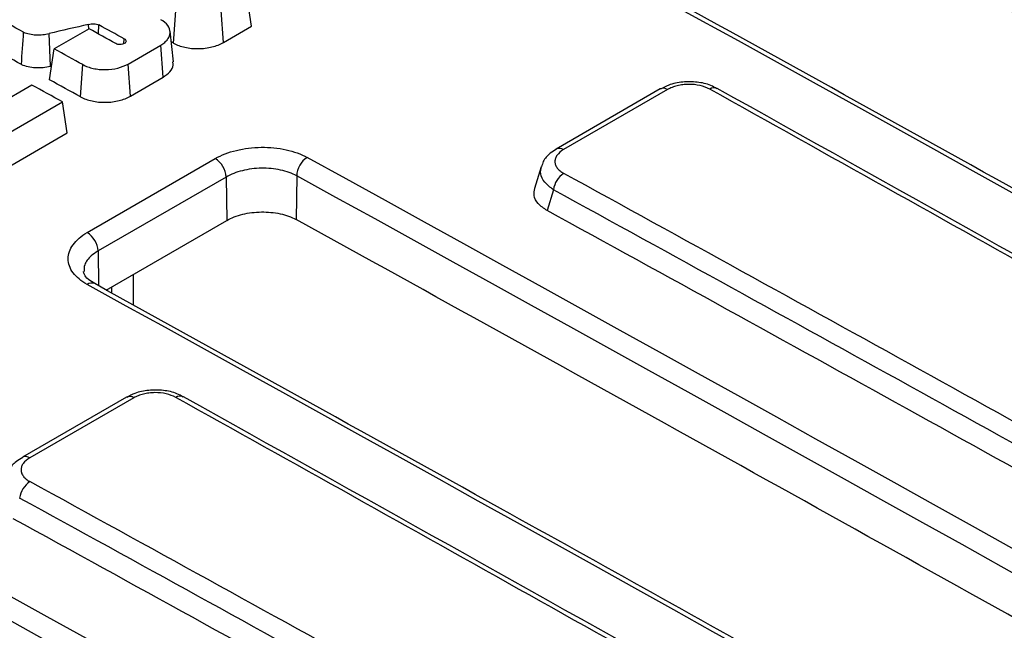
# Paper-space layout 'Лист1(2)' of a CAD drawing. Units: millimetres. Extents: x -64 to 664, y -32 to 370.
# Drawn here: x 275 to 288, y 145 to 153 of the extents above; entities that cross this region are included whole.
import ezdxf

# ---------------------------------------------------------------- set-up
doc = ezdxf.new("R2010")
doc.units = ezdxf.units.MM

psp = doc.layouts.new('Лист1(2)')

# ---------------------------------------------------------------- linework, layer by layer
at = {"color": 7, "linetype": 'Continuous', "lineweight": 25}
for p, q in [((277.754489, 152.72496), (277.692737, 153.132495)), ((276.720797, 152.50026), (276.751738, 152.926511)), ((277.3818, 152.509811), (277.350924, 152.935171)), ((275.59744, 152.688065), (275.595063, 152.749226)), ((275.72533, 152.62232), (275.733415, 152.741716)), ((277.3818, 152.509811), (277.754489, 152.72496)), ((275.089906, 152.196827), (275.073458, 152.627773)), ((275.6017, 152.690524), (275.14002, 152.424002)), ((276.718417, 152.252833), (276.674808, 152.659059)), ((276.119847, 152.224485), (276.551392, 152.473611)), ((276.582268, 152.048252), (276.551392, 152.473611)), ((275.078006, 152.014737), (275.14002, 152.424002)), ((275.48972, 151.789574), (275.520661, 152.215825)), ((276.150723, 151.799126), (276.119847, 152.224485)), ((274.845354, 151.945975), (272.109154, 150.366401)), ((276.150723, 151.799126), (276.582268, 152.048252)), ((283.168118, 151.893944), (281.790951, 151.098923)), ((283.265111, 151.885738), (281.887943, 151.090716)), ((272.51579, 150.143907), (275.250282, 151.722496)), ((275.312034, 151.314961), (275.250282, 151.722496)), ((272.51579, 149.700724), (275.312034, 151.314961)), ((275.576956, 149.992127), (277.274012, 150.971816)), ((281.589762, 150.864158), (281.501972, 150.576688)), ((277.418663, 150.727896), (275.721607, 149.748206)), ((277.418663, 150.727896), (277.427288, 150.152314)), ((278.352703, 150.744046), (278.344018, 150.164457)), ((281.753752, 150.558886), (281.669955, 150.284494)), ((275.830417, 149.23046), (277.427288, 150.152314)), ((276.09705, 147.811904), (274.719883, 147.016882)), ((276.194043, 147.803697), (274.816876, 147.008675))]:
    psp.add_line(p, q, dxfattribs=at)
at = {"color": 8, "linetype": 'Continuous', "lineweight": 25}
for p, q in [((276.064459, 152.493151), (276.069173, 152.558086)), ((275.721607, 149.748206), (275.72852, 149.286883)), ((276.187309, 149.436489), (276.187309, 149.032837)), ((275.904477, 149.18945), (275.904477, 149.273214))]:
    psp.add_line(p, q, dxfattribs=at)
at = {"color": 7, "linetype": 'Continuous', "lineweight": 25, "flags": 128}
psp.add_lwpolyline([(275.676602, 149.315632), (275.676851, 149.315494), (275.678864, 149.314327)], dxfattribs=at)
at = {"color": 7, "linetype": 'Continuous', "lineweight": 25}
for centre, radius, start, end in [((283.209383, 151.804375), 0.098618, 55.5914562, 114.7355548), ((283.880949, 151.807878), 0.102047, 65.9486894, 125.1289081), ((277.112149, 150.710976), 0.306981, 3.1595767, 58.1786477), ((278.654824, 150.733943), 0.30229, 122.8364597, 178.0847856), ((282.058561, 150.518774), 0.307437, 123.2372496, 172.5030317), ((275.415093, 149.731286), 0.306981, 3.1595767, 58.1786477), ((276.138315, 147.722334), 0.098618, 55.5914562, 114.7355548), ((276.809881, 147.725838), 0.102047, 65.9486894, 125.1289081), ((274.987493, 146.436733), 0.307437, 123.2372496, 172.5030317)]:
    psp.add_arc(centre, radius, start, end, dxfattribs=at)
at = {"color": 8, "linetype": 'Continuous', "lineweight": 25}
for centre, radius, start, end in [((281.832009, 151.008744), 0.099238, 55.6918837, 113.5316292), ((275.635521, 149.22239), 0.101891, 66.2229029, 125.2109079), ((274.760941, 146.926703), 0.099238, 55.6918837, 113.5316292)]:
    psp.add_arc(centre, radius, start, end, dxfattribs=at)
at = {"color": 7, "linetype": 'Continuous', "lineweight": 25}
for centre, major_axis, ratio, start_param, end_param in [((293.098729, -1574.891245), (-1010.990321, 1815.212411), 0.587366097, 5.484324506, 5.529486676), ((292.957329, -1574.970023), (-1010.890277, 1815.039221), 0.587367049, 5.484325406, 5.529487576), ((292.957286, -1574.972898), (-1010.549648, 1814.427627), 0.587367049, 5.522159586, 5.529495189), ((341.452569, -1546.977167), (-1065.413611, 1783.807278), 0.567220989, 5.46685943, 5.512021601), ((182.416832, -1638.786544), (-888.093121, 1883.597262), 0.62526097, 5.574459809, 5.574734203), ((74.471824, -1701.10187), (4783.808235, 1369.266923), 0.350580303, 1.428940079, 1.429048665), ((182.988122, -1638.456745), (-888.093121, 1883.597262), 0.62526097, 5.573941785, 5.574169862), ((439.920834, -1490.132647), (-1163.862166, 1726.025604), 0.525023408, 5.485342787, 5.485585879), ((183.647909, -1638.075858), (-887.879442, 1883.144061), 0.62526097, 5.573932113, 5.573953005), ((182.416832, -1638.786544), (-887.879442, 1883.144061), 0.62526097, 5.574464244, 5.5747402), ((182.416832, -1638.786544), (-888.093121, 1883.597262), 0.62526097, 5.573926311, 5.574184877), ((438.891736, -1490.726733), (-1163.862166, 1726.025604), 0.525023408, 5.485123586, 5.485399814), ((182.416832, -1638.786544), (-887.879442, 1883.144061), 0.62526097, 5.573932113, 5.574211854), ((573.725906, -1412.888624), (-1272.419164, 1660.442016), 0.469338613, 5.451054464, 5.457457559), ((286.027661, -1578.973285), (-1010.990321, 1815.212411), 0.587366097, 5.484324506, 5.529486676), ((53.754324, -1713.061828), (-698.869101, 1977.841149), 0.666542685, 5.635830383, 5.642233478), ((285.886261, -1579.052063), (-1010.890277, 1815.039221), 0.587367049, 5.484325406, 5.529487576), ((53.615052, -1713.11387), (-698.761683, 1977.669392), 0.66654966, 5.635845927, 5.642249022), ((53.610721, -1713.144728), (-698.660798, 1977.383864), 0.66654966, 5.635819696, 5.642280584), ((285.886218, -1579.054938), (-1010.549648, 1814.427627), 0.587367049, 5.522159586, 5.529495189), ((334.381501, -1551.059207), (-1065.413611, 1783.807278), 0.567220989, 5.46685943, 5.512021601), ((566.654838, -1416.970664), (-1272.419164, 1660.442016), 0.469338613, 5.451054464, 5.457457559), ((278.956593, -1583.055326), (-1010.990321, 1815.212411), 0.587366097, 5.484324506, 5.529486676), ((278.815193, -1583.134104), (-1010.890277, 1815.039221), 0.587367049, 5.484325406, 5.529487576), ((46.683257, -1717.143869), (-698.869101, 1977.841149), 0.666542685, 5.635830383, 5.642233478), ((46.543984, -1717.195911), (-698.761683, 1977.669392), 0.66654966, 5.635845927, 5.642249022), ((46.539654, -1717.226769), (-698.660798, 1977.383864), 0.66654966, 5.635819696, 5.642280584), ((278.81515, -1583.136979), (-1010.549648, 1814.427627), 0.587367049, 5.522159586, 5.529495189), ((327.310434, -1555.141248), (-1065.413611, 1783.807278), 0.567220989, 5.46685943, 5.512021601)]:
    psp.add_ellipse(centre, major_axis=major_axis, ratio=ratio, start_param=start_param, end_param=end_param, dxfattribs=at)
for points, knots in [([(349.089392, 115.099413), (347.668004, 115.954959), (343.545987, 118.436039), (336.723232, 122.503996), (328.62137, 127.286489), (320.519889, 132.017411), (312.419044, 136.697411), (304.319071, 141.326388), (296.220252, 145.903243), (289.029763, 149.924375), (284.539389, 152.407052), (282.747639, 153.39769)], [0, 0, 0, 0, 0.064261249, 0.186357273, 0.30845342, 0.430549577, 0.552645745, 0.674741926, 0.79683812, 0.918934328, 1, 1, 1, 1]), ([(275.595063, 152.749226), (275.617235, 152.75508), (275.642224, 152.757573), (275.690839, 152.754939), (275.71402, 152.749908), (275.733415, 152.741716)], [0, 0, 0, 0, 0.5, 0.5, 1, 1, 1, 1]), ([(276.551392, 152.473611), (276.57117, 152.485029), (276.588681, 152.497321), (276.619354, 152.523582), (276.632622, 152.537716), (276.653886, 152.566898), (276.661909, 152.581875), (276.672782, 152.612593), (276.67558, 152.628435), (276.67569, 152.675121), (276.664697, 152.706356), (276.622744, 152.763229), (276.591482, 152.789441), (276.55202, 152.811216)], [0, 0, 0, 0, 0.125, 0.125, 0.25, 0.25, 0.375, 0.375, 0.5, 0.5, 0.75, 0.75, 1, 1, 1, 1]), ([(274.735279, 152.645225), (274.759337, 152.635543), (274.785191, 152.627842), (274.840405, 152.616309), (274.869629, 152.612586), (274.928341, 152.609544), (274.958625, 152.610204), (275.017202, 152.615816), (275.045921, 152.620745), (275.073458, 152.627773)], [0, 0, 0, 0, 0.25, 0.25, 0.5, 0.5, 0.75, 0.75, 1, 1, 1, 1]), ([(276.069173, 152.558086), (276.083902, 152.550028), (276.092282, 152.538654), (276.092329, 152.515524), (276.083836, 152.503824), (276.054824, 152.487053), (276.034478, 152.481961), (275.992913, 152.481392), (275.972715, 152.48584), (275.958047, 152.493934)], [0, 0, 0, 0, 0.25, 0.25, 0.5, 0.5, 0.75, 0.75, 1, 1, 1, 1]), ([(276.720797, 152.50026), (276.742655, 152.488302), (276.766281, 152.477778), (276.816921, 152.459482), (276.844255, 152.451649), (276.900849, 152.439283), (276.929967, 152.434733), (276.989826, 152.428871), (277.020773, 152.427594), (277.081709, 152.428458), (277.112001, 152.430548), (277.172221, 152.438121), (277.201721, 152.44358), (277.286042, 152.464402), (277.338162, 152.48462), (277.3818, 152.509811)], [0, 0, 0, 0, 0.125, 0.125, 0.25, 0.25, 0.375, 0.375, 0.5, 0.5, 0.625, 0.625, 0.75, 0.75, 1, 1, 1, 1]), ([(274.706539, 152.217766), (274.733393, 152.206757), (274.762777, 152.197792), (274.825659, 152.184384), (274.858133, 152.180126), (274.958611, 152.17459), (275.027652, 152.181022), (275.089906, 152.196827)], [0, 0, 0, 0, 0.25, 0.25, 0.5, 0.5, 1, 1, 1, 1]), ([(275.520661, 152.215825), (275.540475, 152.204985), (275.561891, 152.195446), (275.607796, 152.178861), (275.632573, 152.17176), (275.683875, 152.16055), (275.710269, 152.156427), (275.764531, 152.151113), (275.792583, 152.149956), (275.875439, 152.151131), (275.931131, 152.158156), (276.033045, 152.183322), (276.08029, 152.20165), (276.119847, 152.224485)], [0, 0, 0, 0, 0.125, 0.125, 0.25, 0.25, 0.375, 0.375, 0.5, 0.5, 0.75, 0.75, 1, 1, 1, 1]), ([(276.582268, 152.048252), (276.615282, 152.071697), (276.681317, 152.118593), (276.722917, 152.192932), (276.714626, 152.237221), (276.711834, 152.252137)], [0, 0, 0, 0, 0.398699343, 0.797496965, 1, 1, 1, 1]), ([(283.918253, 151.896846), (283.891965, 151.9124), (283.816214, 151.957219), (283.65759, 151.989565), (283.463654, 151.991551), (283.292497, 151.95853), (283.206645, 151.909843), (283.17211, 151.890258)], [0, 0, 0, 0, 0.125617499, 0.361970057, 0.59939188, 0.838847672, 1, 1, 1, 1]), ([(283.822229, 151.891339), (283.78552, 151.911794), (283.741822, 151.928028), (283.647196, 151.949599), (283.595368, 151.955063), (283.518159, 151.954311), (283.491999, 151.952569), (283.441444, 151.946266), (283.416871, 151.941735), (283.369136, 151.929908), (283.346096, 151.922601), (283.303433, 151.905865), (283.283537, 151.896375), (283.265111, 151.885738)], [0, 0, 0, 0, 0.25, 0.25, 0.5, 0.5, 0.625, 0.625, 0.75, 0.75, 0.875, 0.875, 1, 1, 1, 1]), ([(293.300357, 146.646817), (292.518448, 147.087005), (289.390811, 148.847757), (286.266092, 150.5925), (283.922552, 151.901059)], [0, 0, 0, 0, 0.249999822, 1, 1, 1, 1]), ([(275.48972, 151.789574), (275.511578, 151.777616), (275.535204, 151.767093), (275.585844, 151.748796), (275.613178, 151.740963), (275.669772, 151.728597), (275.69889, 151.724048), (275.758749, 151.718185), (275.789696, 151.716909), (275.850632, 151.717773), (275.880924, 151.719863), (275.941144, 151.727435), (275.970644, 151.732895), (276.054966, 151.753717), (276.107085, 151.773934), (276.150723, 151.799126)], [0, 0, 0, 0, 0.125, 0.125, 0.25, 0.25, 0.375, 0.375, 0.5, 0.5, 0.625, 0.625, 0.75, 0.75, 1, 1, 1, 1]), ([(277.274012, 150.971816), (277.314189, 150.99501), (277.357635, 151.015646), (277.450798, 151.052013), (277.501103, 151.067873), (277.605264, 151.09359), (277.658867, 151.103475), (277.769087, 151.11735), (277.826066, 151.121283), (277.938268, 151.122792), (277.994052, 151.120477), (278.104974, 151.109563), (278.159275, 151.10099), (278.262798, 151.078233), (278.312735, 151.063911), (278.407046, 151.029679), (278.450727, 151.010065), (278.490909, 150.987934)], [0, 0, 0, 0, 0.125, 0.125, 0.25, 0.25, 0.375, 0.375, 0.5, 0.5, 0.625, 0.625, 0.75, 0.75, 0.875, 0.875, 1, 1, 1, 1]), ([(281.795422, 151.094587), (281.766081, 151.078274), (281.693053, 151.037672), (281.621153, 150.956), (281.602651, 150.885789), (281.596426, 150.862168)], [0, 0, 0, 0, 0.308284303, 0.767289711, 1, 1, 1, 1]), ([(281.887943, 151.090716), (281.851082, 151.069436), (281.821668, 151.044269), (281.792066, 151.003668), (281.784472, 150.989479), (281.774455, 150.960612), (281.772043, 150.946121), (281.772315, 150.917028), (281.775089, 150.902291), (281.785607, 150.873923), (281.793305, 150.86017), (281.813582, 150.833524), (281.826165, 150.820717), (281.855104, 150.797062), (281.871562, 150.786065), (281.890052, 150.775917)], [0, 0, 0, 0, 0.25, 0.25, 0.375, 0.375, 0.5, 0.5, 0.625, 0.625, 0.75, 0.75, 0.875, 0.875, 1, 1, 1, 1]), ([(278.352703, 150.744046), (278.32186, 150.760785), (278.288332, 150.775595), (278.215945, 150.801385), (278.177616, 150.812141), (278.09816, 150.829156), (278.056483, 150.835517), (277.971346, 150.843482), (277.928529, 150.845069), (277.842409, 150.843562), (277.798675, 150.840383), (277.714074, 150.829458), (277.67293, 150.821754), (277.592978, 150.801824), (277.554365, 150.789577), (277.482853, 150.761565), (277.449504, 150.7457), (277.418663, 150.727896)], [0, 0, 0, 0, 0.125, 0.125, 0.25, 0.25, 0.375, 0.375, 0.5, 0.5, 0.625, 0.625, 0.75, 0.75, 0.875, 0.875, 1, 1, 1, 1]), ([(281.669955, 150.284494), (281.627117, 150.313317), (281.541402, 150.370989), (281.484776, 150.476328), (281.49981, 150.544918), (281.506532, 150.57559)], [0, 0, 0, 0, 0.355798706, 0.711916398, 1, 1, 1, 1]), ([(277.427288, 150.152314), (277.457555, 150.169786), (277.490284, 150.185332), (277.560465, 150.212729), (277.598361, 150.224676), (277.676828, 150.24405), (277.717207, 150.251496), (277.800239, 150.261949), (277.843163, 150.264912), (277.927688, 150.266049), (277.969713, 150.264305), (278.053275, 150.256083), (278.094183, 150.249625), (278.172171, 150.232482), (278.209791, 150.221692), (278.28084, 150.195905), (278.313747, 150.181129), (278.344018, 150.164457)], [0, 0, 0, 0, 0.125, 0.125, 0.25, 0.25, 0.375, 0.375, 0.5, 0.5, 0.625, 0.625, 0.75, 0.75, 0.875, 0.875, 1, 1, 1, 1]), ([(275.576772, 149.305638), (275.536621, 149.327788), (275.501079, 149.351837), (275.438835, 149.403583), (275.411918, 149.431607), (275.3688, 149.4898), (275.352546, 149.519823), (275.330553, 149.581703), (275.324923, 149.61377), (275.32489, 149.677061), (275.330306, 149.708599), (275.35226, 149.771454), (275.368736, 149.802309), (275.411513, 149.861271), (275.438072, 149.889787), (275.500978, 149.943821), (275.536778, 149.968933), (275.576956, 149.992127)], [0, 0, 0, 0, 0.125, 0.125, 0.25, 0.25, 0.375, 0.375, 0.5, 0.5, 0.625, 0.625, 0.75, 0.75, 0.875, 0.875, 1, 1, 1, 1]), ([(275.679796, 149.316496), (275.648284, 149.335304), (275.577964, 149.377275), (275.53413, 149.440773), (275.53033, 149.465023), (275.528426, 149.477178)], [0, 0, 0, 0, 0.288239757, 0.643220522, 1, 1, 1, 1]), ([(342.018324, 111.017372), (340.596936, 111.872918), (336.474919, 114.353998), (329.652164, 118.421956), (321.550303, 123.204448), (313.448821, 127.93537), (305.347976, 132.61537), (297.248003, 137.244348), (289.149185, 141.821202), (281.958695, 145.842335), (277.468321, 148.325011), (275.676571, 149.315649)], [0, 0, 0, 0, 0.064261249, 0.186357273, 0.30845342, 0.430549577, 0.552645745, 0.674741926, 0.79683812, 0.918934328, 1, 1, 1, 1]), ([(276.847185, 147.814805), (276.820897, 147.830359), (276.745146, 147.875179), (276.586523, 147.907524), (276.392586, 147.90951), (276.221429, 147.876489), (276.135578, 147.827802), (276.101042, 147.808217)], [0, 0, 0, 0, 0.125617499, 0.361970057, 0.59939188, 0.838847672, 1, 1, 1, 1]), ([(276.751161, 147.809298), (276.714452, 147.829753), (276.670755, 147.845987), (276.576128, 147.867559), (276.524301, 147.873022), (276.447091, 147.872271), (276.420932, 147.870528), (276.370376, 147.864226), (276.345803, 147.859694), (276.298069, 147.847868), (276.275028, 147.840561), (276.232365, 147.823825), (276.21247, 147.814335), (276.194043, 147.803697)], [0, 0, 0, 0, 0.25, 0.25, 0.5, 0.5, 0.625, 0.625, 0.75, 0.75, 0.875, 0.875, 1, 1, 1, 1]), ([(286.229289, 142.564776), (285.44738, 143.004964), (282.319743, 144.765716), (279.195024, 146.51046), (276.851484, 147.819018)], [0, 0, 0, 0, 0.249999822, 1, 1, 1, 1]), ([(274.724354, 147.012546), (274.695013, 146.996233), (274.621985, 146.955631), (274.550085, 146.87396), (274.531583, 146.803748), (274.525358, 146.780127)], [0, 0, 0, 0, 0.308284303, 0.767289711, 1, 1, 1, 1]), ([(274.816876, 147.008675), (274.780015, 146.987396), (274.7506, 146.962229), (274.720998, 146.921628), (274.713405, 146.907438), (274.703387, 146.878571), (274.700975, 146.864081), (274.701248, 146.834987), (274.704021, 146.82025), (274.714539, 146.791882), (274.722238, 146.778129), (274.742514, 146.751483), (274.755097, 146.738677), (274.784036, 146.715021), (274.800494, 146.704024), (274.818985, 146.693876)], [0, 0, 0, 0, 0.25, 0.25, 0.375, 0.375, 0.5, 0.5, 0.625, 0.625, 0.75, 0.75, 0.875, 0.875, 1, 1, 1, 1]), ([(334.947256, 106.935332), (333.525869, 107.790878), (329.403851, 110.271957), (322.581096, 114.339915), (314.479235, 119.122408), (306.377753, 123.853329), (298.276908, 128.53333), (290.176935, 133.162307), (282.078117, 137.739162), (274.887627, 141.760294), (270.397253, 144.242971), (268.605503, 145.233609)], [0, 0, 0, 0, 0.064261249, 0.186357273, 0.30845342, 0.430549577, 0.552645745, 0.674741926, 0.79683812, 0.918934328, 1, 1, 1, 1])]:
    psp.add_open_spline(points, degree=3, knots=knots, dxfattribs=at)
psp.add_open_spline([(274.706539, 152.217766), (274.716141, 152.36024), (274.725722, 152.502726), (274.735279, 152.645225)], degree=3, dxfattribs=at)
at = {"color": 8, "linetype": 'Continuous', "lineweight": 25}
for points, knots in [([(281.753752, 150.558886), (281.711834, 150.59086), (281.62774, 150.655003), (281.572827, 150.764719), (281.587678, 150.832697), (281.594331, 150.863148)], [0, 0, 0, 0, 0.354284383, 0.710749863, 1, 1, 1, 1]), ([(275.721607, 149.748206), (275.689776, 149.727164), (275.609407, 149.674038), (275.535366, 149.578331), (275.535456, 149.505873), (275.535494, 149.475063)], [0, 0, 0, 0, 0.273756798, 0.691193816, 1, 1, 1, 1])]:
    psp.add_open_spline(points, degree=3, knots=knots, dxfattribs=at)

doc.saveas('drawing.dxf')
